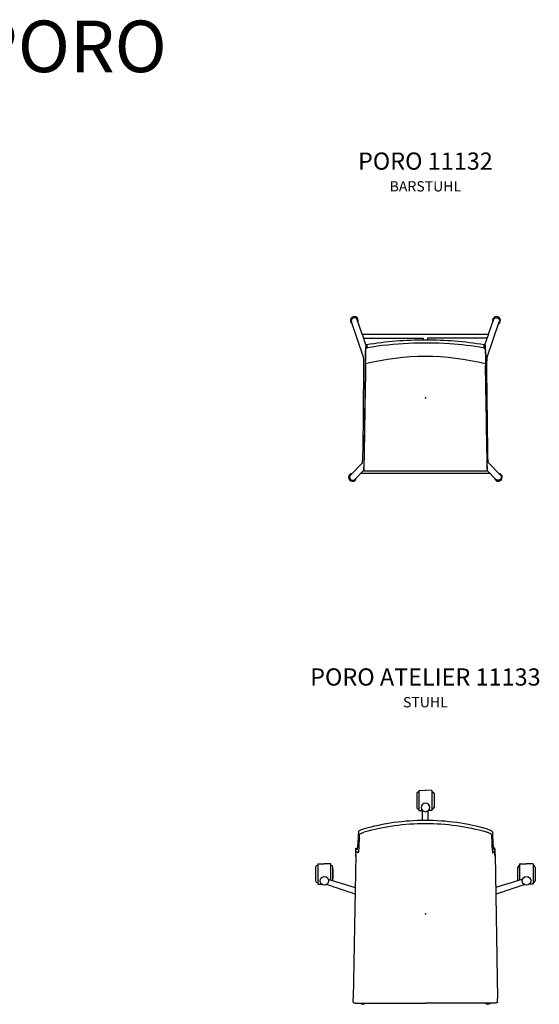
# Model space of a CAD drawing. Units: millimetres. Extents: x -264 to 3331, y -1779 to 1100.
# Drawn here: x 1820 to 3331, y -1763 to 1100 of the extents above; entities that cross this region are included whole.
import ezdxf

# ---------------------------------------------------------------- set-up
doc = ezdxf.new("R2010")
doc.units = ezdxf.units.MM
doc.layers.add('2_GRAFIK', color=2, linetype='Continuous')
doc.layers.add('_Dokumentation', color=7, linetype='Continuous')
doc.styles.get("Standard").update_dxf_attribs({"font": 'romans.shx'})

# ---------------------------------------------------------------- blocks, each defined once
blk = doc.blocks.new('DIETIKER_PORO_BARSTUHL_2D')
for p, q in [((-0.18, 0.1185), (-0.2151, 0.2213)), ((-0.1838, 0.1853), (-0.1981, 0.2271)), ((0.18, 0.1185), (0.2151, 0.2213)), ((0.1838, 0.1853), (0.1981, 0.2271)), ((-0.1845, 0.1853), (0.1845, 0.1853)), ((-0.1732, 0.1543), (-0.1825, 0.1814)), ((-0.1797, 0.1733), (-0.006, 0.1733)), ((-0.006, 0.1733), (-0.006, 0.169)), ((0.1797, 0.1733), (0.006, 0.1733)), ((0.006, 0.1733), (0.006, 0.169)), ((0.1732, 0.1543), (0.1825, 0.1814)), ((-0.1735, 0.1542), (-0.1742, 0.1418)), ((-0.1728, 0.1509), (-0.1735, 0.1542)), ((-0.1695, 0.1463), (-0.1717, 0.1424)), ((-0.171, 0.155), (-0.1695, 0.1463)), ((0.171, 0.155), (0.1695, 0.1463)), ((0.1695, 0.1463), (0.1717, 0.1424)), ((0.1728, 0.1509), (0.1735, 0.1542)), ((0.1735, 0.1542), (0.1742, 0.1418)), ((-0.175, 0.0872), (-0.178, -0.1471)), ((0.175, 0.0872), (0.178, -0.1471)), ((-0.1815, -0.1563), (-0.179, 0.0837)), ((0.1815, -0.1563), (0.179, 0.0837)), ((-0.2182, -0.2244), (-0.1832, -0.1892)), ((0.2182, -0.2244), (0.1832, -0.1892)), ((-0.2054, -0.2371), (-0.18, -0.2115)), ((0.1885, -0.2201), (-0.1885, -0.2201)), ((-0.18, -0.2037), (-0.18, -0.2126)), ((0.18, -0.2037), (0.18, -0.2126)), ((0.2054, -0.2371), (0.18, -0.2115))]:
    blk.add_line(p, q)
for centre, radius, start, end in [((-0.2069, 0.225), 0.0115, 340.3751, 237.375), ((0.2069, 0.225), 0.0115, 302.625, 199.6249), ((0, -0.5893), 0.7096, 75.7348, 104.2652), ((-0.2121, -0.231), 0.0115, 96.6672, 353.6671), ((0.2121, -0.231), 0.0115, 186.3329, 83.3328)]:
    blk.add_arc(centre, radius, start, end)
for centre, major_axis, ratio, start_param, end_param in [((-0.2066, 0.2242), (0.00852, 0.00291), 0.988643, 0, 3.141593), ((-0.2118, -0.2307), (0.00638, -0.00635), 0.997351, 3.141593, 6.283185)]:
    blk.add_ellipse(centre, major_axis=major_axis, ratio=ratio, start_param=start_param, end_param=end_param)
at = {"extrusion": (0, 0, -1)}
for centre, major_axis, ratio, start_param, end_param in [((0.2066, 0.2242), (-0.00852, 0.00291), 0.988643, 0, 3.141593), ((0.2118, -0.2307), (-0.00638, -0.00635), 0.997351, 3.141593, 6.283185)]:
    blk.add_ellipse(centre, major_axis=major_axis, ratio=ratio, start_param=start_param, end_param=end_param, dxfattribs=at)
for points in [[(-0.1845, 0.1853), (-0.1846, 0.1853), (-0.1846, 0.1853), (-0.1845, 0.1853)], [(0.1845, 0.1853), (0.1846, 0.1853), (0.1846, 0.1853), (0.1845, 0.1853)], [(-0.1735, 0.1542), (-0.1728, 0.1543), (-0.1721, 0.1543), (-0.1714, 0.1544)], [(-0.1717, 0.1424), (-0.1722, 0.1434), (-0.1728, 0.1443), (-0.1733, 0.1453)], [(-0.171, 0.155), (-0.1726, 0.1524), (-0.1729, 0.1513), (-0.1728, 0.1509)], [(0.171, 0.155), (0.1726, 0.1524), (0.1729, 0.1513), (0.1728, 0.1509)], [(0.1735, 0.1542), (0.1728, 0.1543), (0.1721, 0.1543), (0.1714, 0.1544)], [(0.1717, 0.1424), (0.1722, 0.1434), (0.1728, 0.1443), (0.1733, 0.1453)], [(-0.1785, -0.174), (-0.1789, -0.1898), (-0.1794, -0.2022), (-0.18, -0.2037)], [(0.1785, -0.174), (0.1789, -0.1898), (0.1794, -0.2022), (0.18, -0.2037)]]:
    blk.add_open_spline(points, degree=3)
for points, knots in [([(-0.1845, 0.1853), (-0.1845, 0.1852), (-0.1843, 0.1849), (-0.1838, 0.1841), (-0.1834, 0.1835), (-0.1829, 0.1825), (-0.1827, 0.182), (-0.1825, 0.1814)], [0, 0, 0, 0, 0.2403987, 0.2403987, 0.4807974, 0.4807974, 0.6542833, 0.6542833, 0.6542833, 0.6542833]), ([(0.1845, 0.1853), (0.1845, 0.1852), (0.1843, 0.1849), (0.1838, 0.1841), (0.1834, 0.1835), (0.1829, 0.1825), (0.1827, 0.182), (0.1825, 0.1814)], [0, 0, 0, 0, 0.2403987, 0.2403987, 0.4807974, 0.4807974, 0.6542833, 0.6542833, 0.6542833, 0.6542833]), ([(-0.1733, 0.1453), (-0.1735, 0.1456), (-0.1739, 0.1442), (-0.1743, 0.1415), (-0.1747, 0.1386), (-0.1751, 0.134), (-0.1753, 0.1282), (-0.1755, 0.1215), (-0.1755, 0.1133), (-0.1751, 0.1046), (-0.1749, 0.0989), (-0.1746, 0.0931), (-0.174, 0.0874)], [0, 0, 0, 0, 0.238974, 0.238974, 0.238974, 0.502322, 0.502322, 0.502322, 0.804186, 0.804186, 0.804186, 1, 1, 1, 1]), ([(-0.1717, 0.1424), (-0.1719, 0.1443), (-0.1722, 0.1464), (-0.1726, 0.1493), (-0.1727, 0.1501), (-0.1728, 0.1509)], [0.0807617, 0.0807617, 0.0807617, 0.0807617, 0.7997277, 0.7997277, 1.063131, 1.063131, 1.063131, 1.063131]), ([(-0.171, 0.155), (-0.114, 0.1643), (-0.057, 0.169), (0.057, 0.169), (0.114, 0.1643), (0.171, 0.155)], [0, 0, 0, 0, 0.5, 0.5, 1, 1, 1, 1]), ([(-0.1695, 0.1463), (-0.0895, 0.1595), (-0.0096, 0.1634), (0.0703, 0.1579), (0.1033, 0.1557), (0.1364, 0.1518), (0.1695, 0.1463)], [0, 0, 0, 0, 0.707357, 0.707357, 0.707357, 1, 1, 1, 1]), ([(0.1717, 0.1424), (0.1719, 0.1443), (0.1722, 0.1464), (0.1726, 0.1493), (0.1727, 0.1501), (0.1728, 0.1509)], [0.0807617, 0.0807617, 0.0807617, 0.0807617, 0.7997277, 0.7997277, 1.063131, 1.063131, 1.063131, 1.063131]), ([(0.1733, 0.1453), (0.1735, 0.1456), (0.1739, 0.1442), (0.1743, 0.1415), (0.1747, 0.1386), (0.1751, 0.134), (0.1753, 0.1282), (0.1755, 0.1215), (0.1755, 0.1133), (0.1751, 0.1046), (0.1749, 0.0989), (0.1746, 0.0931), (0.174, 0.0874)], [0, 0, 0, 0, 0.238974, 0.238974, 0.238974, 0.502322, 0.502322, 0.502322, 0.804186, 0.804186, 0.804186, 1, 1, 1, 1]), ([(-0.179, 0.0837), (-0.179, 0.0875), (-0.179, 0.0913), (-0.179, 0.0984), (-0.1791, 0.1017), (-0.1792, 0.1077), (-0.1793, 0.1104), (-0.1796, 0.1151), (-0.1798, 0.1169), (-0.1799, 0.1183), (-0.18, 0.1185), (-0.18, 0.1186), (-0.18, 0.1186), (-0.18, 0.1186)], [0, 0, 0, 0, 1.139309, 1.139309, 2.249939, 2.249939, 3.416348, 3.416348, 4.647854, 4.647854, 5.036824, 5.036824, 5.137276, 5.137276, 5.137276, 5.137276]), ([(-0.1742, 0.1418), (-0.1744, 0.1279), (-0.1747, 0.1134), (-0.1749, 0.0985), (-0.1749, 0.0985), (-0.1749, 0.0985), (-0.1749, 0.0985), (-0.1749, 0.0947), (-0.175, 0.0909), (-0.175, 0.0872)], [0.4402678, 0.4402678, 0.4402678, 0.4402678, 0.8879988, 0.8879988, 0.8879988, 0.888066, 0.888066, 0.888066, 1, 1, 1, 1]), ([(0.1742, 0.1418), (0.1744, 0.1279), (0.1747, 0.1134), (0.1749, 0.0985), (0.1749, 0.0985), (0.1749, 0.0985), (0.1749, 0.0985), (0.1749, 0.0947), (0.175, 0.0909), (0.175, 0.0872)], [0.4402678, 0.4402678, 0.4402678, 0.4402678, 0.8879988, 0.8879988, 0.8879988, 0.888066, 0.888066, 0.888066, 1, 1, 1, 1]), ([(0.179, 0.0837), (0.179, 0.0875), (0.179, 0.0913), (0.179, 0.0984), (0.1791, 0.1017), (0.1792, 0.1077), (0.1793, 0.1104), (0.1796, 0.1151), (0.1798, 0.1169), (0.1799, 0.1183), (0.18, 0.1185), (0.18, 0.1186), (0.18, 0.1186), (0.18, 0.1186)], [0, 0, 0, 0, 1.139309, 1.139309, 2.249939, 2.249939, 3.416348, 3.416348, 4.647854, 4.647854, 5.036824, 5.036824, 5.137276, 5.137276, 5.137276, 5.137276]), ([(-0.174, 0.0874), (-0.1743, 0.0757), (-0.1745, 0.064), (-0.1747, 0.0523), (-0.1753, 0.019), (-0.1758, -0.0143), (-0.1764, -0.0476), (-0.1767, -0.0667), (-0.177, -0.0858), (-0.1773, -0.1049), (-0.1775, -0.1177), (-0.1777, -0.1306), (-0.1779, -0.1434), (-0.1779, -0.1448), (-0.178, -0.1462), (-0.178, -0.1476)], [0, 0, 0, 0, 3.505545, 3.505545, 3.505545, 13.50373, 13.50373, 13.50373, 19.229557, 19.229557, 19.229557, 23.085743, 23.085743, 23.085743, 23.501915, 23.501915, 23.501915, 23.501915]), ([(0.174, 0.0874), (0.1743, 0.0757), (0.1745, 0.064), (0.1747, 0.0523), (0.1753, 0.019), (0.1758, -0.0143), (0.1764, -0.0476), (0.1767, -0.0667), (0.177, -0.0858), (0.1773, -0.1049), (0.1775, -0.1177), (0.1777, -0.1306), (0.1779, -0.1434), (0.1779, -0.1448), (0.178, -0.1462), (0.178, -0.1476)], [0, 0, 0, 0, 3.505545, 3.505545, 3.505545, 13.50373, 13.50373, 13.50373, 19.229557, 19.229557, 19.229557, 23.085743, 23.085743, 23.085743, 23.501915, 23.501915, 23.501915, 23.501915]), ([(-0.1832, -0.1892), (-0.1831, -0.1886), (-0.183, -0.1879), (-0.1827, -0.1852), (-0.1825, -0.1826), (-0.1822, -0.1779), (-0.1821, -0.1762), (-0.1818, -0.1714), (-0.1817, -0.168), (-0.1816, -0.1618), (-0.1815, -0.159), (-0.1815, -0.1563)], [1.81308, 1.81308, 1.81308, 1.81308, 2.455614, 2.455614, 3.869574, 3.869574, 4.541073, 4.541073, 5.647098, 5.647098, 6.462286, 6.462286, 6.462286, 6.462286]), ([(-0.178, -0.1476), (-0.1782, -0.1584), (-0.1784, -0.1693), (-0.1786, -0.1791), (-0.1787, -0.1878), (-0.1788, -0.1956), (-0.179, -0.2016), (-0.1792, -0.2067), (-0.1794, -0.2103), (-0.1797, -0.2119), (-0.1798, -0.2123), (-0.1799, -0.2125), (-0.18, -0.2126)], [0, 0, 0, 0, 0.361547, 0.361547, 0.361547, 0.680773, 0.680773, 0.680773, 0.946599, 0.946599, 0.946599, 1, 1, 1, 1]), ([(0.178, -0.1476), (0.1782, -0.1584), (0.1784, -0.1693), (0.1786, -0.1791), (0.1787, -0.1878), (0.1788, -0.1956), (0.179, -0.2016), (0.1792, -0.2067), (0.1794, -0.2103), (0.1797, -0.2119), (0.1798, -0.2123), (0.1799, -0.2125), (0.18, -0.2126)], [0, 0, 0, 0, 0.361547, 0.361547, 0.361547, 0.680773, 0.680773, 0.680773, 0.946599, 0.946599, 0.946599, 1, 1, 1, 1]), ([(0.1832, -0.1892), (0.1831, -0.1886), (0.183, -0.1879), (0.1827, -0.1852), (0.1825, -0.1826), (0.1822, -0.1779), (0.1821, -0.1762), (0.1818, -0.1714), (0.1817, -0.168), (0.1816, -0.1618), (0.1815, -0.159), (0.1815, -0.1563)], [1.81308, 1.81308, 1.81308, 1.81308, 2.455614, 2.455614, 3.869574, 3.869574, 4.541073, 4.541073, 5.647098, 5.647098, 6.462286, 6.462286, 6.462286, 6.462286]), ([(-0.18, -0.2126), (-0.1434, -0.2126), (-0.1068, -0.2124), (-0.0702, -0.2123), (-0.0285, -0.2121), (0.0132, -0.2121), (0.0549, -0.2122), (0.0918, -0.2123), (0.1288, -0.2125), (0.1657, -0.2126), (0.1705, -0.2126), (0.1752, -0.2126), (0.18, -0.2126)], [0, 0, 0, 0, 0.304903, 0.304903, 0.304903, 0.652452, 0.652452, 0.652452, 0.960246, 0.960246, 0.960246, 1, 1, 1, 1])]:
    blk.add_open_spline(points, degree=3, knots=knots)
blk.add_point((0, 0))
blk = doc.blocks.new('DIETIKER_PORO_ATELIER_2D')
for p, q in [((-0.0252, 0.3493), (-0.0252, 0.3093)), ((-0.0202, 0.3543), (-0.019, 0.3543)), ((-0.019, 0.3583), (-0.019, 0.3003)), ((-0.0187, 0.3586), (0, 0.3591)), ((0.0187, 0.3586), (0, 0.3591)), ((0.019, 0.3583), (0.019, 0.3003)), ((0.0201, 0.3543), (0.019, 0.3543)), ((0.0252, 0.3493), (0.0252, 0.3093)), ((-0.0202, 0.3043), (-0.019, 0.3043)), ((-0.0187, 0.3), (-0.0083, 0.2997)), ((0.0187, 0.3), (0.0083, 0.2997)), ((0.0201, 0.3043), (0.019, 0.3043)), ((-0.2028, 0.1721), (-0.2098, -0.2469)), ((0.2028, 0.1721), (0.2098, -0.2469)), ((-0.3131, 0.1446), (-0.3131, 0.0866)), ((-0.3128, 0.1449), (-0.2941, 0.1454)), ((-0.2754, 0.1449), (-0.2941, 0.1454)), ((-0.2751, 0.0982), (-0.2751, 0.1446)), ((0.2751, 0.0982), (0.2751, 0.1446)), ((0.2754, 0.1449), (0.2941, 0.1454)), ((0.3128, 0.1449), (0.2941, 0.1454)), ((0.3131, 0.1446), (0.3131, 0.0866)), ((-0.3193, 0.1356), (-0.3193, 0.0956)), ((-0.3143, 0.1406), (-0.3131, 0.1406)), ((-0.274, 0.1406), (-0.2751, 0.1406)), ((-0.269, 0.0962), (-0.269, 0.1356)), ((0.269, 0.0962), (0.269, 0.1356)), ((0.274, 0.1406), (0.2751, 0.1406)), ((0.3143, 0.1406), (0.3131, 0.1406)), ((0.3193, 0.1356), (0.3193, 0.0956)), ((-0.3143, 0.0906), (-0.3131, 0.0906)), ((-0.3128, 0.0863), (-0.3021, 0.086)), ((0.3128, 0.0863), (0.3021, 0.086)), ((0.3143, 0.0906), (0.3131, 0.0906)), ((-0.21, -0.2568), (-0.2098, -0.2469)), ((0.21, -0.2568), (0.2098, -0.2469)), ((-0.1868, -0.2601), (0, -0.2601)), ((0.1868, -0.2601), (0, -0.2601))]:
    blk.add_line(p, q)
for centre in [(-0.294, 0.0956), (0.294, 0.0956)]:
    blk.add_circle(centre, 0.0125)
for centre, radius, start, end in [((-0.0202, 0.3493), 0.005, 90, 180), ((-0.0187, 0.3583), 0.0003, 91.5, 180), ((0, 0.3588), 0.0003, 88.5, 91.5), ((0, 0.3588), 0.0003, 88.5, 91.5), ((0.0187, 0.3583), 0.0003, 0, 88.5), ((0.0201, 0.3493), 0.005, 0, 90), ((0, 0.3092), 0.0125, 90.003, 269.997), ((0, 0.3092), 0.0125, 270.003, 89.997), ((-0.0202, 0.3093), 0.005, 180, 270), ((-0.0187, 0.3003), 0.0003, 180, 268.5), ((0.0187, 0.3003), 0.0003, 271.5, 0), ((0.0201, 0.3093), 0.005, 270, 0), ((-0.0019, -0.3786), 0.6496, 89.8356, 106.0142), ((-0.0019, -0.3836), 0.645, 89.8337, 105.9124), ((0.0019, -0.3786), 0.6496, 73.9858, 90.1644), ((0.0019, -0.3836), 0.645, 74.0876, 90.1663), ((-0.3128, 0.1446), 0.0003, 91.5, 180), ((-0.2941, 0.1451), 0.0003, 88.5, 91.5), ((-0.2754, 0.1446), 0.0003, 0, 88.5), ((0.2754, 0.1446), 0.0003, 91.5, 180), ((0.2941, 0.1451), 0.0003, 88.5, 91.5), ((0.3128, 0.1446), 0.0003, 0, 88.5), ((-0.3143, 0.1356), 0.005, 90, 180), ((-0.274, 0.1356), 0.005, 0, 90), ((-0.4922, 0.1156), 0.2241, 355.0378, 4.9919), ((0.4922, 0.1156), 0.2241, 175.0081, 184.9622), ((0.274, 0.1356), 0.005, 90, 180), ((0.3143, 0.1356), 0.005, 0, 90), ((-0.3143, 0.0956), 0.005, 180, 270), ((-0.3128, 0.0866), 0.0003, 180, 268.5), ((0.3128, 0.0866), 0.0003, 271.5, 0), ((0.3143, 0.0956), 0.005, 270, 0), ((-0.1817, -0.2501), 0.0125, 233.0884, 306.8048), ((0.1817, -0.2501), 0.0125, 233.1952, 306.9116)]:
    blk.add_arc(centre, radius, start, end)
blk.add_ellipse((-0.2007, 0.1898), major_axis=(-0.00111, 0.00293), ratio=0.140154, start_param=1.970425, end_param=1.979477)
at = {"extrusion": (0, 0, -1)}
blk.add_ellipse((0.2007, 0.1898), major_axis=(0.00111, 0.00293), ratio=0.140154, start_param=1.970425, end_param=1.979477, dxfattribs=at)
for points, knots in [([(-0.0085, 0.271), (-0.0084, 0.28), (-0.0083, 0.2889), (-0.0083, 0.2978), (-0.0083, 0.2978), (-0.0083, 0.2978), (-0.0083, 0.2978), (-0.0083, 0.2984), (-0.0083, 0.2991), (-0.0083, 0.2997), (-0.0083, 0.2997), (-0.0083, 0.2997), (-0.0083, 0.2998)], [23.768644, 23.768644, 23.768644, 23.768644, 26.486964, 26.486964, 26.486964, 26.488068, 26.488068, 26.488068, 26.680597, 26.680597, 26.680597, 26.688443, 26.688443, 26.688443, 26.688443]), ([(0.0085, 0.271), (0.0084, 0.28), (0.0083, 0.2889), (0.0083, 0.2978), (0.0083, 0.2978), (0.0083, 0.2978), (0.0083, 0.2978), (0.0083, 0.2984), (0.0083, 0.2991), (0.0083, 0.2997), (0.0083, 0.2997), (0.0083, 0.2997), (0.0083, 0.2998)], [23.768644, 23.768644, 23.768644, 23.768644, 26.486964, 26.486964, 26.486964, 26.488068, 26.488068, 26.488068, 26.680597, 26.680597, 26.680597, 26.688443, 26.688443, 26.688443, 26.688443]), ([(-0.1948, 0.2382), (-0.195, 0.2341), (-0.1952, 0.2304), (-0.1956, 0.2219), (-0.1958, 0.218), (-0.196, 0.2136), (-0.1961, 0.2131), (-0.1964, 0.2066), (-0.1969, 0.1994), (-0.1979, 0.19), (-0.1984, 0.1877), (-0.1991, 0.1866), (-0.1994, 0.1866), (-0.2, 0.1872), (-0.2003, 0.1878), (-0.2007, 0.1885)], [0.46841, 0.46841, 0.46841, 0.46841, 4.412417, 4.412417, 9.17663, 9.17663, 9.810725, 9.810725, 17.27261, 17.27261, 23.093559, 23.093559, 26.013582, 26.013582, 28.879924, 28.879924, 28.879924, 28.879924]), ([(-0.1811, 0.2459), (-0.183, 0.2454), (-0.1848, 0.2448), (-0.1883, 0.2436), (-0.1898, 0.2429), (-0.1922, 0.2414), (-0.1931, 0.2408), (-0.1944, 0.2394), (-0.1947, 0.2388), (-0.1948, 0.2382)], [0, 0, 0, 0, 0.585976, 0.585976, 1.171929, 1.171929, 1.706333, 1.706333, 2.24076, 2.24076, 2.24076, 2.24076]), ([(-0.1925, 0.229), (-0.1924, 0.2296), (-0.192, 0.2303), (-0.1906, 0.2318), (-0.1895, 0.2325), (-0.1869, 0.2339), (-0.1854, 0.2346), (-0.1822, 0.2357), (-0.1805, 0.2362), (-0.1787, 0.2366)], [0, 0, 0, 0, 0.58593, 0.58593, 1.171856, 1.171856, 1.713321, 1.713321, 2.254819, 2.254819, 2.254819, 2.254819]), ([(0.1925, 0.229), (0.1924, 0.2296), (0.192, 0.2303), (0.1906, 0.2318), (0.1895, 0.2325), (0.1869, 0.2339), (0.1854, 0.2346), (0.1822, 0.2357), (0.1805, 0.2362), (0.1787, 0.2366)], [0, 0, 0, 0, 0.58593, 0.58593, 1.171856, 1.171856, 1.713321, 1.713321, 2.254819, 2.254819, 2.254819, 2.254819]), ([(0.1811, 0.2459), (0.183, 0.2454), (0.1848, 0.2448), (0.1883, 0.2436), (0.1898, 0.2429), (0.1922, 0.2414), (0.1931, 0.2408), (0.1944, 0.2394), (0.1947, 0.2388), (0.1948, 0.2382)], [0, 0, 0, 0, 0.585976, 0.585976, 1.171929, 1.171929, 1.706333, 1.706333, 2.24076, 2.24076, 2.24076, 2.24076]), ([(0.1948, 0.2382), (0.195, 0.2341), (0.1952, 0.2304), (0.1956, 0.2219), (0.1958, 0.218), (0.196, 0.2136), (0.1961, 0.2131), (0.1964, 0.2066), (0.1969, 0.1994), (0.1979, 0.19), (0.1984, 0.1877), (0.1991, 0.1866), (0.1994, 0.1866), (0.2, 0.1872), (0.2003, 0.1878), (0.2007, 0.1885)], [0.46841, 0.46841, 0.46841, 0.46841, 4.412417, 4.412417, 9.17663, 9.17663, 9.810725, 9.810725, 17.27261, 17.27261, 23.093559, 23.093559, 26.013582, 26.013582, 28.879924, 28.879924, 28.879924, 28.879924]), ([(-0.1925, 0.229), (-0.1926, 0.2245), (-0.1928, 0.2206), (-0.1931, 0.2116), (-0.1932, 0.2074), (-0.1936, 0.1972), (-0.1938, 0.19), (-0.1946, 0.1812), (-0.195, 0.179), (-0.1956, 0.1776), (-0.1957, 0.1773), (-0.1961, 0.177), (-0.1965, 0.1771), (-0.197, 0.1776), (-0.1972, 0.1778), (-0.1977, 0.1782), (-0.1979, 0.1785), (-0.1981, 0.1788)], [0.473368, 0.473368, 0.473368, 0.473368, 4.746808, 4.746808, 9.878122, 9.878122, 17.483408, 17.483408, 22.465976, 22.465976, 24.215783, 24.215783, 26.83974, 26.83974, 28.147867, 28.147867, 29.464822, 29.464822, 29.464822, 29.464822]), ([(0.1925, 0.229), (0.1926, 0.2245), (0.1928, 0.2206), (0.1931, 0.2116), (0.1932, 0.2074), (0.1936, 0.1972), (0.1938, 0.19), (0.1946, 0.1812), (0.195, 0.179), (0.1956, 0.1776), (0.1957, 0.1773), (0.1961, 0.177), (0.1965, 0.1771), (0.197, 0.1776), (0.1972, 0.1778), (0.1977, 0.1782), (0.1979, 0.1785), (0.1981, 0.1788)], [0.473368, 0.473368, 0.473368, 0.473368, 4.746808, 4.746808, 9.878122, 9.878122, 17.483408, 17.483408, 22.465976, 22.465976, 24.215783, 24.215783, 26.83974, 26.83974, 28.147867, 28.147867, 29.464822, 29.464822, 29.464822, 29.464822]), ([(-0.2028, 0.1721), (-0.2028, 0.1749), (-0.2028, 0.1774), (-0.2027, 0.1817), (-0.2027, 0.1835), (-0.2026, 0.1862), (-0.2026, 0.1873), (-0.2024, 0.1885), (-0.2024, 0.1888), (-0.2023, 0.1893), (-0.2023, 0.1894), (-0.2023, 0.1896), (-0.2022, 0.1896), (-0.2022, 0.1897), (-0.2022, 0.1898), (-0.2022, 0.1898), (-0.2022, 0.1898), (-0.2022, 0.1898), (-0.2022, 0.1898), (-0.2022, 0.1898), (-0.2022, 0.1899), (-0.2022, 0.1899)], [0.000055, 0.000055, 0.000055, 0.000055, 1.081372, 1.081372, 2.185324, 2.185324, 3.255195, 3.255195, 3.81006, 3.81006, 4.090529, 4.090529, 4.231278, 4.231278, 4.301746, 4.301746, 4.336999, 4.336999, 4.35463, 4.35463, 4.372214, 4.372214, 4.372214, 4.372214]), ([(-0.2026, 0.166), (-0.2026, 0.1678), (-0.2026, 0.1693), (-0.2024, 0.1722), (-0.2024, 0.1734), (-0.2022, 0.1762), (-0.202, 0.1776), (-0.2017, 0.1787)], [0.000031, 0.000031, 0.000031, 0.000031, 0.657632, 0.657632, 1.366666, 1.366666, 2.569097, 2.569097, 2.569097, 2.569097]), ([(-0.2022, 0.1899), (-0.2021, 0.1901), (-0.2021, 0.1903), (-0.202, 0.1905), (-0.202, 0.1905), (-0.2019, 0.1906), (-0.2019, 0.1907), (-0.2017, 0.1907), (-0.2017, 0.1907), (-0.2017, 0.1906)], [0.000078, 0.000078, 0.000078, 0.000078, 0.762316, 0.762316, 1.01551, 1.01551, 1.529199, 1.529199, 2.249933, 2.249933, 2.249933, 2.249933]), ([(-0.2017, 0.1906), (-0.2017, 0.1906), (-0.2017, 0.1906), (-0.2017, 0.1906), (-0.2017, 0.1906), (-0.2017, 0.1906)], [0.00002999, 0.00002999, 0.00002999, 0.00002999, 0.02976016, 0.02976016, 0.05949038, 0.05949038, 0.05949038, 0.05949038]), ([(-0.2017, 0.1906), (-0.2017, 0.1906), (-0.2016, 0.1906), (-0.2016, 0.1906), (-0.2016, 0.1906), (-0.2016, 0.1906), (-0.2016, 0.1906), (-0.2016, 0.1905), (-0.2015, 0.1905), (-0.2015, 0.1904), (-0.2015, 0.1904), (-0.2014, 0.1903), (-0.2013, 0.1901), (-0.2012, 0.1899), (-0.2012, 0.1898), (-0.2011, 0.1896), (-0.2011, 0.1895), (-0.201, 0.1893), (-0.201, 0.1892), (-0.2009, 0.1891), (-0.2009, 0.189), (-0.2008, 0.1887), (-0.2007, 0.1886), (-0.2007, 0.1885)], [0.000067, 0.000067, 0.000067, 0.000067, 0.070299, 0.070299, 0.140482, 0.140482, 0.280524, 0.280524, 0.558265, 0.558265, 0.742189, 0.742189, 1.487799, 1.487799, 1.963282, 1.963282, 2.567055, 2.567055, 3.053192, 3.053192, 3.783377, 3.783377, 4.514592, 4.514592, 4.514592, 4.514592]), ([(-0.2017, 0.1787), (-0.2016, 0.179), (-0.2016, 0.1792), (-0.2014, 0.1796), (-0.2013, 0.1798), (-0.2012, 0.18)], [0, 0, 0, 0, 0.4209964, 0.4209964, 0.8422072, 0.8422072, 0.8422072, 0.8422072]), ([(-0.2012, 0.18), (-0.2012, 0.18), (-0.2012, 0.18), (-0.2011, 0.1801), (-0.2011, 0.1801), (-0.2011, 0.1801)], [0.0000331, 0.0000331, 0.0000331, 0.0000331, 0.0676904, 0.0676904, 0.1353561, 0.1353561, 0.1353561, 0.1353561]), ([(-0.2011, 0.1801), (-0.2011, 0.1802), (-0.201, 0.1803), (-0.2009, 0.1804), (-0.2009, 0.1804), (-0.2007, 0.1806), (-0.2006, 0.1806), (-0.2004, 0.1808), (-0.2004, 0.1808), (-0.2002, 0.1808), (-0.2002, 0.1808), (-0.2001, 0.1808), (-0.2001, 0.1808), (-0.2, 0.1808), (-0.2, 0.1808), (-0.2, 0.1808), (-0.2, 0.1808), (-0.2, 0.1808)], [0.002511, 0.002511, 0.002511, 0.002511, 0.219543, 0.219543, 0.440066, 0.440066, 0.882071, 0.882071, 1.326139, 1.326139, 1.545977, 1.545977, 1.655118, 1.655118, 1.709493, 1.709493, 1.773791, 1.773791, 1.773791, 1.773791]), ([(-0.2, 0.1808), (-0.2, 0.1808), (-0.2, 0.1808), (-0.1999, 0.1808), (-0.1999, 0.1808), (-0.1999, 0.1808)], [0.0013747, 0.0013747, 0.0013747, 0.0013747, 0.0875225, 0.0875225, 0.1742726, 0.1742726, 0.1742726, 0.1742726]), ([(-0.1999, 0.1808), (-0.1999, 0.1807), (-0.1999, 0.1807), (-0.1998, 0.1807), (-0.1998, 0.1807), (-0.1998, 0.1807), (-0.1997, 0.1807), (-0.1996, 0.1806), (-0.1996, 0.1806), (-0.1994, 0.1804), (-0.1993, 0.1803), (-0.1991, 0.1801), (-0.199, 0.18), (-0.1989, 0.1798), (-0.1987, 0.1796), (-0.1985, 0.1793), (-0.1984, 0.1792), (-0.1983, 0.179), (-0.1982, 0.1789), (-0.1982, 0.1789)], [0.000084, 0.000084, 0.000084, 0.000084, 0.09181, 0.09181, 0.183893, 0.183893, 0.368593, 0.368593, 0.738221, 0.738221, 1.490471, 1.490471, 1.976365, 1.976365, 2.80137, 2.80137, 3.121477, 3.121477, 3.442918, 3.442918, 3.442918, 3.442918]), ([(-0.1981, 0.1788), (-0.1981, 0.1788), (-0.1981, 0.1788), (-0.1982, 0.1788), (-0.1982, 0.1788), (-0.1982, 0.1789)], [0.000554, 0.000554, 0.000554, 0.000554, 0.0519005, 0.0519005, 0.1030934, 0.1030934, 0.1030934, 0.1030934]), ([(0.1981, 0.1788), (0.1981, 0.1788), (0.1981, 0.1788), (0.1982, 0.1788), (0.1982, 0.1788), (0.1982, 0.1789)], [0.000554, 0.000554, 0.000554, 0.000554, 0.0519005, 0.0519005, 0.1030934, 0.1030934, 0.1030934, 0.1030934]), ([(0.1999, 0.1808), (0.1999, 0.1807), (0.1999, 0.1807), (0.1998, 0.1807), (0.1998, 0.1807), (0.1998, 0.1807), (0.1997, 0.1807), (0.1996, 0.1806), (0.1996, 0.1806), (0.1994, 0.1804), (0.1993, 0.1803), (0.1991, 0.1801), (0.199, 0.18), (0.1989, 0.1798), (0.1987, 0.1796), (0.1985, 0.1793), (0.1984, 0.1792), (0.1983, 0.179), (0.1982, 0.1789), (0.1982, 0.1789)], [0.000084, 0.000084, 0.000084, 0.000084, 0.09181, 0.09181, 0.183893, 0.183893, 0.368593, 0.368593, 0.738221, 0.738221, 1.490471, 1.490471, 1.976365, 1.976365, 2.80137, 2.80137, 3.121477, 3.121477, 3.442918, 3.442918, 3.442918, 3.442918]), ([(0.2, 0.1808), (0.2, 0.1808), (0.2, 0.1808), (0.1999, 0.1808), (0.1999, 0.1808), (0.1999, 0.1808)], [0.0013747, 0.0013747, 0.0013747, 0.0013747, 0.0875225, 0.0875225, 0.1742726, 0.1742726, 0.1742726, 0.1742726]), ([(0.2011, 0.1801), (0.2011, 0.1802), (0.201, 0.1803), (0.2009, 0.1804), (0.2009, 0.1804), (0.2007, 0.1806), (0.2006, 0.1806), (0.2004, 0.1808), (0.2004, 0.1808), (0.2002, 0.1808), (0.2002, 0.1808), (0.2001, 0.1808), (0.2001, 0.1808), (0.2, 0.1808), (0.2, 0.1808), (0.2, 0.1808), (0.2, 0.1808), (0.2, 0.1808)], [0.002511, 0.002511, 0.002511, 0.002511, 0.219543, 0.219543, 0.440066, 0.440066, 0.882071, 0.882071, 1.326139, 1.326139, 1.545977, 1.545977, 1.655118, 1.655118, 1.709493, 1.709493, 1.773791, 1.773791, 1.773791, 1.773791]), ([(0.2017, 0.1906), (0.2017, 0.1906), (0.2016, 0.1906), (0.2016, 0.1906), (0.2016, 0.1906), (0.2016, 0.1906), (0.2016, 0.1906), (0.2016, 0.1905), (0.2015, 0.1905), (0.2015, 0.1904), (0.2015, 0.1904), (0.2014, 0.1903), (0.2013, 0.1901), (0.2012, 0.1899), (0.2012, 0.1898), (0.2011, 0.1896), (0.2011, 0.1895), (0.201, 0.1893), (0.201, 0.1892), (0.2009, 0.1891), (0.2009, 0.189), (0.2008, 0.1887), (0.2007, 0.1886), (0.2007, 0.1885)], [0.000067, 0.000067, 0.000067, 0.000067, 0.070299, 0.070299, 0.140482, 0.140482, 0.280524, 0.280524, 0.558265, 0.558265, 0.742189, 0.742189, 1.487799, 1.487799, 1.963282, 1.963282, 2.567055, 2.567055, 3.053192, 3.053192, 3.783377, 3.783377, 4.514592, 4.514592, 4.514592, 4.514592]), ([(0.2012, 0.18), (0.2012, 0.18), (0.2012, 0.18), (0.2011, 0.1801), (0.2011, 0.1801), (0.2011, 0.1801)], [0.0000331, 0.0000331, 0.0000331, 0.0000331, 0.0676904, 0.0676904, 0.1353561, 0.1353561, 0.1353561, 0.1353561]), ([(0.2017, 0.1787), (0.2016, 0.179), (0.2016, 0.1792), (0.2014, 0.1796), (0.2013, 0.1798), (0.2012, 0.18)], [0, 0, 0, 0, 0.4209964, 0.4209964, 0.8422072, 0.8422072, 0.8422072, 0.8422072]), ([(0.2022, 0.1899), (0.2021, 0.1901), (0.2021, 0.1903), (0.202, 0.1905), (0.202, 0.1905), (0.2019, 0.1906), (0.2019, 0.1907), (0.2017, 0.1907), (0.2017, 0.1907), (0.2017, 0.1906)], [0.000078, 0.000078, 0.000078, 0.000078, 0.762316, 0.762316, 1.01551, 1.01551, 1.529199, 1.529199, 2.249933, 2.249933, 2.249933, 2.249933]), ([(0.2017, 0.1906), (0.2017, 0.1906), (0.2017, 0.1906), (0.2017, 0.1906), (0.2017, 0.1906), (0.2017, 0.1906)], [0.00002999, 0.00002999, 0.00002999, 0.00002999, 0.02976016, 0.02976016, 0.05949038, 0.05949038, 0.05949038, 0.05949038]), ([(0.2026, 0.166), (0.2026, 0.1678), (0.2026, 0.1693), (0.2024, 0.1722), (0.2024, 0.1734), (0.2022, 0.1762), (0.202, 0.1776), (0.2017, 0.1787)], [0.000031, 0.000031, 0.000031, 0.000031, 0.657632, 0.657632, 1.366666, 1.366666, 2.569097, 2.569097, 2.569097, 2.569097]), ([(0.2028, 0.1721), (0.2028, 0.1749), (0.2028, 0.1774), (0.2027, 0.1817), (0.2027, 0.1835), (0.2026, 0.1862), (0.2026, 0.1873), (0.2024, 0.1885), (0.2024, 0.1888), (0.2023, 0.1893), (0.2023, 0.1894), (0.2023, 0.1896), (0.2022, 0.1896), (0.2022, 0.1897), (0.2022, 0.1898), (0.2022, 0.1898), (0.2022, 0.1898), (0.2022, 0.1898), (0.2022, 0.1898), (0.2022, 0.1898), (0.2022, 0.1899), (0.2022, 0.1899)], [0.000055, 0.000055, 0.000055, 0.000055, 1.081372, 1.081372, 2.185324, 2.185324, 3.255195, 3.255195, 3.81006, 3.81006, 4.090529, 4.090529, 4.231278, 4.231278, 4.301746, 4.301746, 4.336999, 4.336999, 4.35463, 4.35463, 4.372214, 4.372214, 4.372214, 4.372214]), ([(-0.2825, 0.1005), (-0.2819, 0.1003), (-0.2813, 0.1001), (-0.2806, 0.0999), (-0.2806, 0.0999), (-0.2806, 0.0999), (-0.2806, 0.0999), (-0.2552, 0.0919), (-0.2297, 0.0838), (-0.2043, 0.0758)], [-0.201348, -0.201348, -0.201348, -0.201348, -0.001101, -0.001101, -0.001101, 0, 0, 0, 8.133853, 8.133853, 8.133853, 8.133853]), ([(0.2825, 0.1005), (0.2819, 0.1003), (0.2813, 0.1001), (0.2806, 0.0999), (0.2806, 0.0999), (0.2806, 0.0999), (0.2806, 0.0999), (0.2552, 0.0919), (0.2297, 0.0838), (0.2043, 0.0758)], [-0.201348, -0.201348, -0.201348, -0.201348, -0.001101, -0.001101, -0.001101, 0, 0, 0, 8.133853, 8.133853, 8.133853, 8.133853]), ([(-0.2046, 0.0571), (-0.2316, 0.0661), (-0.2587, 0.0752), (-0.2857, 0.0842), (-0.2857, 0.0842), (-0.2857, 0.0842), (-0.2858, 0.0842), (-0.2864, 0.0844), (-0.287, 0.0846), (-0.2876, 0.0848)], [17.797598, 17.797598, 17.797598, 17.797598, 26.486964, 26.486964, 26.486964, 26.488068, 26.488068, 26.488068, 26.688312, 26.688312, 26.688312, 26.688312]), ([(0.2046, 0.0571), (0.2316, 0.0661), (0.2587, 0.0752), (0.2857, 0.0842), (0.2857, 0.0842), (0.2857, 0.0842), (0.2858, 0.0842), (0.2864, 0.0844), (0.287, 0.0846), (0.2876, 0.0848)], [17.797598, 17.797598, 17.797598, 17.797598, 26.486964, 26.486964, 26.486964, 26.488068, 26.488068, 26.488068, 26.688312, 26.688312, 26.688312, 26.688312]), ([(-0.21, -0.2568), (-0.21, -0.2569), (-0.21, -0.257), (-0.2099, -0.2573), (-0.2099, -0.2574), (-0.2097, -0.2578), (-0.2095, -0.258), (-0.2087, -0.2586), (-0.208, -0.259), (-0.2063, -0.2595), (-0.2053, -0.2597), (-0.2036, -0.2599), (-0.2029, -0.26), (-0.2014, -0.2601), (-0.2007, -0.2601), (-0.2, -0.2601)], [0.000035, 0.000035, 0.000035, 0.000035, 0.091613, 0.091613, 0.1926, 0.1926, 0.400493, 0.400493, 0.79142, 0.79142, 1.138116, 1.138116, 1.36538, 1.36538, 1.583375, 1.583375, 1.583375, 1.583375]), ([(0.21, -0.2568), (0.21, -0.2569), (0.21, -0.257), (0.2099, -0.2573), (0.2099, -0.2574), (0.2097, -0.2578), (0.2095, -0.258), (0.2087, -0.2586), (0.208, -0.259), (0.2063, -0.2595), (0.2053, -0.2597), (0.2036, -0.2599), (0.2029, -0.26), (0.2014, -0.2601), (0.2007, -0.2601), (0.2, -0.2601)], [0.000035, 0.000035, 0.000035, 0.000035, 0.091613, 0.091613, 0.1926, 0.1926, 0.400493, 0.400493, 0.79142, 0.79142, 1.138116, 1.138116, 1.36538, 1.36538, 1.583375, 1.583375, 1.583375, 1.583375]), ([(-0.2, -0.2601), (-0.1978, -0.2601), (-0.1956, -0.2601), (-0.1912, -0.2601), (-0.189, -0.2601), (-0.1868, -0.2601)], [0.000011, 0.000011, 0.000011, 0.000011, 0.658836, 0.658836, 1.317661, 1.317661, 1.317661, 1.317661]), ([(0.2, -0.2601), (0.1978, -0.2601), (0.1956, -0.2601), (0.1912, -0.2601), (0.189, -0.2601), (0.1868, -0.2601)], [0.000011, 0.000011, 0.000011, 0.000011, 0.658836, 0.658836, 1.317661, 1.317661, 1.317661, 1.317661])]:
    blk.add_open_spline(points, degree=3, knots=knots)
for points in [[(-0.2018, 0.1907), (-0.2007, 0.1908), (-0.1993, 0.191), (-0.1978, 0.1912)], [(0.2018, 0.1907), (0.2007, 0.1908), (0.1993, 0.191), (0.1978, 0.1912)], [(0.2046, 0.0571), (0.2046, 0.0571), (0.2046, 0.0571), (0.2046, 0.0571)]]:
    blk.add_open_spline(points, degree=3)
blk.add_point((0, 0))

msp = doc.modelspace()

# ---------------------------------------------------------------- block references
at = {"layer": '2_GRAFIK', "xscale": 1000, "yscale": 1000, "zscale": 1000}
msp.add_blockref('DIETIKER_PORO_BARSTUHL_2D', (3000, 0), dxfattribs=at)
at = {"layer": '2_GRAFIK', "color": 0, "xscale": 1000, "yscale": 1000, "zscale": 1000}
msp.add_blockref('DIETIKER_PORO_ATELIER_2D', (3000, -1500), dxfattribs=at)

# ---------------------------------------------------------------- texts
at = {"layer": '_Dokumentation', "attachment_point": 8}
for s, insert, char_height, width in [('DIETIKER PORO', (1500, 900), 150, 2380.011), ('PORO 11132\\P{\\H0.6x;BARSTUHL}', (3000, 600), 50, 1568.247), ('PORO ATELIER 11133\\P{\\H0.6x;STUHL}', (3000, -900), 50, 1568.247)]:
    msp.add_mtext(s, dxfattribs=dict(at, insert=insert, char_height=char_height, width=width))

doc.saveas('drawing.dxf')
